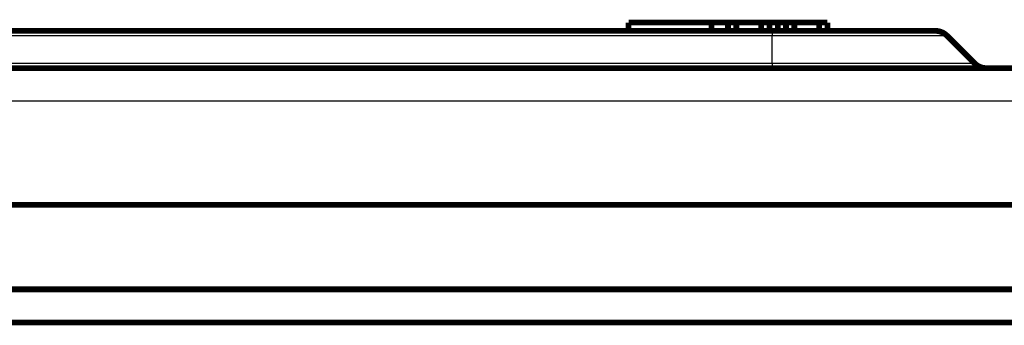
# Model space of a CAD drawing. Extents: x 27 to 1166, y 20 to 760.
# Drawn here: x 860 to 979, y 656 to 693 of the extents above; entities that cross this region are included whole.
import ezdxf

# ---------------------------------------------------------------- set-up
doc = ezdxf.new("R2010")
doc.units = 0
doc.layers.add('3', color=7, linetype='CONTINUOUS')

msp = doc.modelspace()

# ---------------------------------------------------------------- linework, layer by layer
at = {"layer": '3', "color": 3, "linetype": 'CONTINUOUS'}
for p, q in [((950.94967, 690.67387), (730.04008, 690.67387)), ((950.94967, 691.25966), (950.94967, 690.67387)), ((972.03545, 690.67387), (950.94967, 690.67387)), ((950.94967, 687.34544), (950.94967, 690.67387)), ((730.04008, 687.34544), (950.94967, 687.34544)), ((950.94967, 687.34544), (975.36388, 687.34544)), ((950.94967, 687.34544), (950.94967, 686.75966)), ((998.94967, 682.75966), (682.04008, 682.75966))]:
    msp.add_line(p, q, dxfattribs=at)
at = {"layer": '3', "color": 40, "linetype": 'CONTINUOUS', "const_width": 0.7}
for points in [[(943.62124, 692.25966), (933.62124, 692.25966)], [(933.62124, 692.25966), (933.62124, 691.25966)], [(943.62124, 691.25966), (943.62124, 692.25966)], [(945.62124, 692.25966), (943.62127, 692.25966)], [(945.62124, 692.25966), (945.62124, 691.25966)], [(946.62124, 692.25966), (945.62124, 692.25966)], [(946.62124, 691.25966), (946.62124, 692.25966)], [(949.62124, 692.25966), (946.62124, 692.25966)], [(949.62124, 691.25966), (949.62124, 692.25966)], [(950.62124, 692.25966), (949.62128, 692.25966)], [(951.62124, 692.25966), (950.62122, 692.25966)], [(950.62124, 691.25966), (950.62124, 692.25966)], [(952.62124, 692.25966), (951.62124, 692.25966)], [(951.62124, 691.25966), (951.62124, 692.25966)], [(952.62124, 692.25966), (952.62124, 691.25966)], [(953.62124, 692.25966), (952.62124, 692.25966)], [(953.62124, 691.25966), (953.62124, 692.25966)], [(956.62124, 692.25966), (953.62124, 692.25966)], [(956.62124, 691.25966), (956.62124, 692.25966)], [(957.62124, 692.25966), (956.62124, 692.25966)], [(957.62124, 691.25966), (957.62124, 692.25966)], [(730.04008, 691.25966), (950.94967, 691.25966)], [(950.94967, 691.25966), (970.62124, 691.25966)], [(975.36388, 687.34544), (972.03545, 690.67387)], [(682.04008, 686.75966), (998.94967, 686.75966)], [(682.04008, 670.25966), (998.94967, 670.25966)], [(992.04008, 660.05966), (685.04008, 660.05966)], [(992.04008, 656.05966), (685.04008, 656.05966)]]:
    msp.add_lwpolyline(points, dxfattribs=at)
for points in [[(972.03545, 690.67387, 0.19891237), (970.62124, 691.25966)], [(975.36388, 687.34544, 0.19891237), (976.77809, 686.75966)]]:
    msp.add_lwpolyline(points, format="xyb", dxfattribs=at)

doc.saveas('drawing.dxf')
